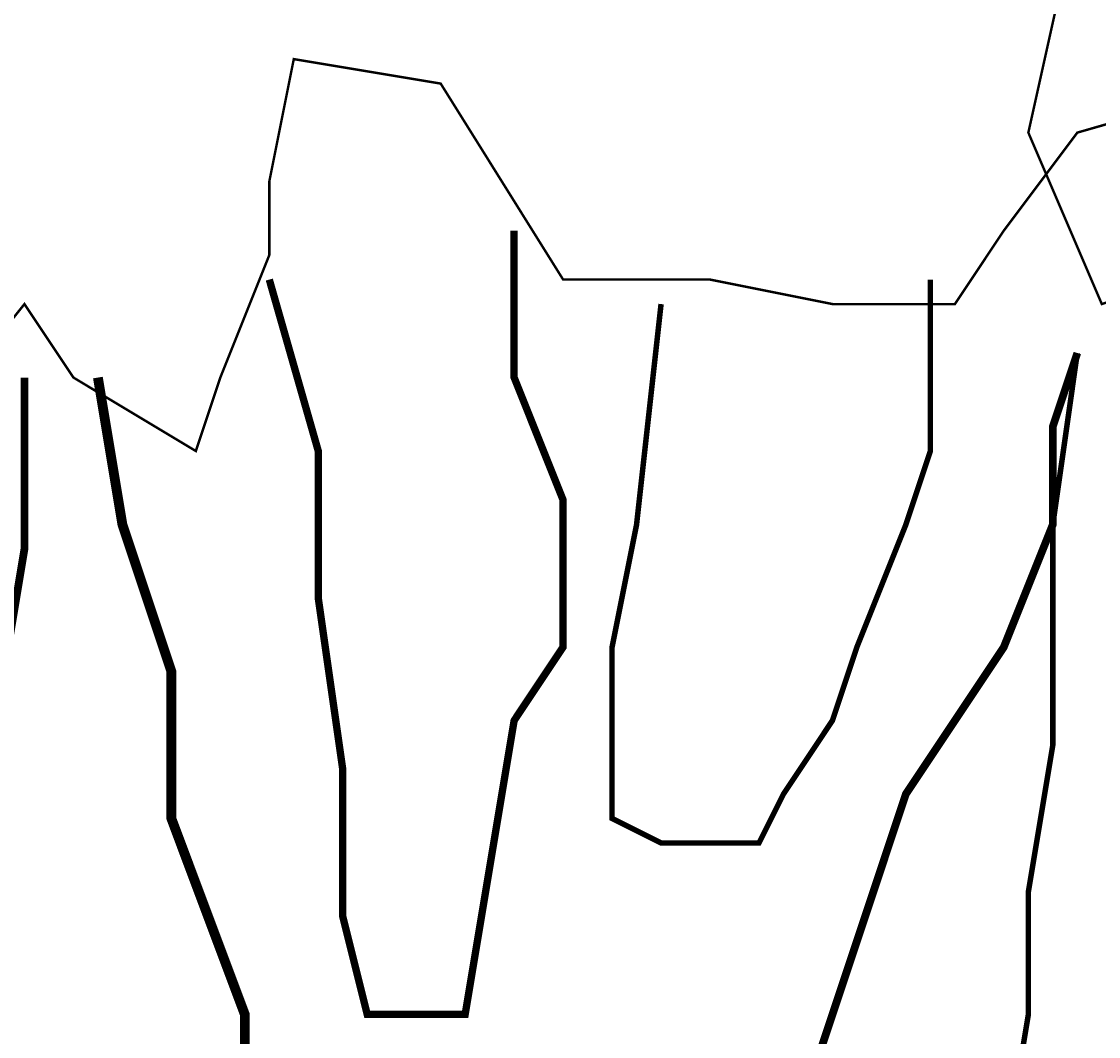
# Model space of a CAD drawing. Units: millimetres. Extents: x -661 to 4926, y -2154 to 3687.
# Drawn here: x 2466 to 2526, y 2607 to 2663 of the extents above; entities that cross this region are included whole.
import ezdxf

# ---------------------------------------------------------------- set-up
doc = ezdxf.new("R2010")
doc.units = ezdxf.units.MM
doc.header["$MEASUREMENT"] = 0
doc.layers.add('at_Entity', color=7, linetype='Continuous')
doc.styles.get("Standard").update_dxf_attribs({"font": 'txt', "height": 1})
doc.dimstyles.get("Standard").update_dxf_attribs({"dimtxt": 0.18, "dimasz": 0.18, "dimexe": 0.18, "dimexo": 0.0625, "dimgap": 0.09, "dimtad": 0, "dimtih": 1, "dimtoh": 1, "dimdec": 4, "dimzin": 0, "dimdsep": 46, "dimtxsty": 'Standard', "dimcen": 0.09, "dimadec": 0, "dimazin": 0, "dimtfac": 1, "dimtdec": 4, "dimtofl": 0, "dimtmove": 0, "dimatfit": 3, "dimfxl": 1, "dimtolj": 1, "dimtzin": 0, "dimarcsym": 0})

# ---------------------------------------------------------------- blocks, each defined once
blk = doc.blocks.new('_ArchTick')
at = {"color": 0, "linetype": 'ByBlock', "const_width": 0.15}
blk.add_lwpolyline([(-0.5, -0.5), (0.5, 0.5)], dxfattribs=at)
blk = doc.blocks.new('*D17')
at = {"color": 0, "lineweight": -2, "transparency": 16777216}
for p, q in [((1779.678, 2594.35), (1779.678, 3105.198)), ((1779.678, 3105.018), (3379.678, 3105.018)), ((3379.678, 2594.35), (3379.678, 3105.198))]:
    blk.add_line(p, q, dxfattribs=at)
at = {"layer": 'Defpoints', "color": 0, "transparency": 16777216}
for p in [(3379.678, 3105.018), (1779.678, 2594.288), (3379.678, 2594.288)]:
    blk.add_point(p, dxfattribs=at)
at = {"color": 0, "lineweight": -2, "transparency": 16777216, "xscale": 18, "yscale": 18, "zscale": 18, "rotation": 180}
blk.add_blockref('_ArchTick', (1779.678, 3105.018), dxfattribs=at)
at = {"color": 0, "lineweight": -2, "transparency": 16777216, "xscale": 18, "yscale": 18, "zscale": 18}
blk.add_blockref('_ArchTick', (3379.678, 3105.018), dxfattribs=at)
at = {"color": 0, "lineweight": 15, "transparency": 16777216, "insert": (2579.678, 3117.608), "char_height": 1, "attachment_point": 5}
blk.add_mtext('\\A1;{\\fTahoma|b0|i0|c0|p34;\\H25x; }', dxfattribs=at)

msp = doc.modelspace()

# ---------------------------------------------------------------- linework, layer by layer
at = {"layer": 'at_Entity', "lineweight": 15}
for points in [[(2562.87725, 2647.58165, 0.13568, 0.13568, 0), (2558.80681, 2647.58165, 0.13568, 0.13568, 0), (2553.37957, 2644.86804, 0.13568, 0.13568, 0), (2545.23869, 2650.29528, 0.13568, 0.13568, 0), (2539.81145, 2653.0089, 0.13568, 0.13568, 0), (2534.38418, 2650.29528, 0.13568, 0.13568, 0), (2526.24331, 2647.58165, 0.13568, 0.13568, 0), (2522.17288, 2657.07933, 0.13568, 0.13568, 0), (2524.8865, 2669.29066, 0.13568, 0.13568, 0), (2523.52969, 2674.7179, 0.13568, 0.13568, 0), (2519.45926, 2680.14516, 0.13568, 0.13568, 0), (2519.45926, 2686.92922, 0.13568, 0.13568, 0), (2523.52969, 2689.64284, 0.13568, 0.13568, 0), (2527.60012, 2695.0701, 0.13568, 0.13568, 0), (2527.60012, 2705.92459, 0.13568, 0.13568, 0), (2528.95694, 2708.63821, 0.13568, 0.13568, 0), (2537.09782, 2705.92459, 0.13568, 0.13568, 0), (2549.30912, 2705.92459, 0.13568, 0.13568, 0), (2556.0932, 2705.92459, 0.13568, 0.13568, 0), (2562.87725, 2711.35185, 0.13568, 0.13568, 0)], [(2569.6613, 2665.22036, 0.13568, 0.13568, 0), (2560.16362, 2659.79312, 0.13568, 0.13568, 0), (2553.37955, 2658.43629, 0.13568, 0.13568, 0), (2545.23868, 2657.07948, 0.13568, 0.13568, 0), (2538.45462, 2651.65224, 0.13568, 0.13568, 0), (2534.38418, 2659.79312, 0.13568, 0.13568, 0), (2524.88649, 2657.07948, 0.13568, 0.13568, 0), (2520.81605, 2651.65224, 0.13568, 0.13568, 0), (2518.10243, 2647.5818, 0.13568, 0.13568, 0), (2511.31836, 2647.5818, 0.13568, 0.13568, 0), (2504.5343, 2648.93861, 0.13568, 0.13568, 0), (2500.46386, 2648.93861, 0.13568, 0.13568, 0), (2496.39343, 2648.93861, 0.13568, 0.13568, 0), (2489.60936, 2659.79312, 0.13568, 0.13568, 0), (2481.46849, 2661.14993, 0.13568, 0.13568, 0), (2480.11167, 2654.36586, 0.13568, 0.13568, 0), (2480.11167, 2650.29542, 0.13568, 0.13568, 0), (2477.39805, 2643.51137, 0.13568, 0.13568, 0), (2476.04124, 2639.44093, 0.13568, 0.13568, 0), (2469.25717, 2643.51137, 0.13568, 0.13568, 0), (2466.54355, 2647.5818, 0.13568, 0.13568, 0), (2461.1163, 2640.79774, 0.13568, 0.13568, 0)], [(2480.11163, 2648.93858, 0.40704, 0.40704, 0), (2482.82526, 2639.44089, 0.40704, 0.40704, 0), (2482.82526, 2631.30001, 0.40704, 0.40704, 0), (2484.18207, 2621.80233, 0.40704, 0.40704, 0), (2484.18207, 2613.66145, 0.40704, 0.40704, 0), (2485.53888, 2608.2342, 0.40704, 0.40704, 0), (2490.96613, 2608.2342, 0.40704, 0.40704, 0), (2492.32295, 2616.37507, 0.40704, 0.40704, 0), (2493.67976, 2624.51595, 0.40704, 0.40704, 0), (2496.39338, 2628.58639, 0.40704, 0.40704, 0), (2496.39338, 2636.72726, 0.40704, 0.40704, 0), (2493.67976, 2643.51133, 0.40704, 0.40704, 0), (2493.67976, 2647.58176, 0.40704, 0.40704, 0), (2493.67976, 2651.6522, 0.40704, 0.40704, 0)], [(2501.82074, 2647.58174, 0.30339, 0.30339, 0), (2500.46393, 2635.37043, 0.30339, 0.30339, 0), (2499.10712, 2628.58636, 0.30339, 0.30339, 0), (2499.10712, 2619.08867, 0.30339, 0.30339, 0), (2501.82074, 2617.73186, 0.30339, 0.30339, 0), (2507.24799, 2617.73186, 0.30339, 0.30339, 0), (2508.60481, 2620.44549, 0.30339, 0.30339, 0), (2511.31843, 2624.51592, 0.30339, 0.30339, 0), (2512.67524, 2628.58636, 0.30339, 0.30339, 0), (2515.38887, 2635.37043, 0.30339, 0.30339, 0), (2516.74568, 2639.44086, 0.30339, 0.30339, 0), (2516.74568, 2644.86811, 0.30339, 0.30339, 0), (2516.74568, 2648.93855, 0.30339, 0.30339, 0)], [(2489.60941, 2517.32785, 0.42906, 0.42906, 0), (2489.60941, 2528.18235, 0.42906, 0.42906, 0), (2492.32304, 2537.68004, 0.42906, 0.42906, 0), (2492.32304, 2547.17773, 0.42906, 0.42906, 0), (2495.03666, 2559.38904, 0.42906, 0.42906, 0), (2499.1071, 2572.95717, 0.42906, 0.42906, 0), (2501.82073, 2581.09804, 0.42906, 0.42906, 0), (2505.89116, 2591.95254, 0.42906, 0.42906, 0), (2508.60479, 2600.09342, 0.42906, 0.42906, 0), (2511.31842, 2608.23429, 0.42906, 0.42906, 0), (2515.38885, 2620.44561, 0.42906, 0.42906, 0), (2520.8161, 2628.58648, 0.42906, 0.42906, 0), (2523.52973, 2635.37054, 0.42906, 0.42906, 0), (2523.52973, 2640.79779, 0.42906, 0.42906, 0), (2524.88654, 2644.86823, 0.42906, 0.42906, 0)], [(2524.88657, 2644.86805, 0.30339, 0.30339, 0), (2523.52975, 2635.37036, 0.30339, 0.30339, 0), (2523.52975, 2623.15904, 0.30339, 0.30339, 0), (2522.17294, 2615.01817, 0.30339, 0.30339, 0), (2522.17294, 2608.23411, 0.30339, 0.30339, 0), (2519.45932, 2591.95236, 0.30339, 0.30339, 0), (2519.45932, 2585.16829, 0.30339, 0.30339, 0), (2519.45932, 2577.02742, 0.30339, 0.30339, 0), (2519.45932, 2564.8161, 0.30339, 0.30339, 0), (2516.74569, 2549.89117, 0.30339, 0.30339, 0), (2515.38888, 2540.39348, 0.30339, 0.30339, 0), (2511.31844, 2533.60941, 0.30339, 0.30339, 0), (2505.89119, 2526.82535, 0.30339, 0.30339, 0), (2501.82075, 2517.32766, 0.30339, 0.30339, 0), (2501.82075, 2513.25723, 0.30339, 0.30339, 0), (2497.75031, 2509.18679, 0.30339, 0.30339, 0), (2495.03669, 2507.82998, 0.30339, 0.30339, 0), (2492.32306, 2510.5436, 0.30339, 0.30339, 0), (2489.60944, 2517.32766, 0.30339, 0.30339, 0)], [(2473.32767, 2501.04599, 0.42906, 0.42906, 0), (2470.61405, 2514.61412, 0.42906, 0.42906, 0), (2470.61405, 2528.18224, 0.42906, 0.42906, 0), (2470.61405, 2536.32312, 0.42906, 0.42906, 0), (2469.25723, 2544.46399, 0.42906, 0.42906, 0), (2466.54361, 2551.24805, 0.42906, 0.42906, 0), (2463.82998, 2560.74574, 0.42906, 0.42906, 0), (2461.11636, 2567.52981, 0.42906, 0.42906, 0), (2461.11636, 2572.95706, 0.42906, 0.42906, 0), (2462.47317, 2587.88199, 0.42906, 0.42906, 0), (2461.11636, 2608.23418, 0.42906, 0.42906, 0), (2461.11636, 2617.73187, 0.42906, 0.42906, 0), (2463.82998, 2621.80231, 0.42906, 0.42906, 0), (2465.1868, 2625.87275, 0.42906, 0.42906, 0), (2466.54361, 2634.01362, 0.42906, 0.42906, 0), (2466.54361, 2643.5113, 0.42906, 0.42906, 0)], [(2480.11163, 2498.3323, 0.54273, 0.54273, 0), (2480.11163, 2506.47318, 0.54273, 0.54273, 0), (2480.11163, 2514.61406, 0.54273, 0.54273, 0), (2480.11163, 2524.11174, 0.54273, 0.54273, 0), (2480.11163, 2529.53899, 0.54273, 0.54273, 0), (2480.11163, 2539.03668, 0.54273, 0.54273, 0), (2480.11163, 2551.248, 0.54273, 0.54273, 0), (2480.11163, 2564.81612, 0.54273, 0.54273, 0), (2478.75482, 2581.09787, 0.54273, 0.54273, 0), (2478.75482, 2601.45006, 0.54273, 0.54273, 0), (2478.75482, 2608.23412, 0.54273, 0.54273, 0), (2474.68438, 2619.08862, 0.54273, 0.54273, 0), (2474.68438, 2627.2295, 0.54273, 0.54273, 0), (2471.97076, 2635.37037, 0.54273, 0.54273, 0), (2470.61394, 2643.51126, 0.54273, 0.54273, 0)]]:
    msp.add_lwpolyline(points, format="xyseb", dxfattribs=at)

# ---------------------------------------------------------------- dimensions: what is measured, and where the dimension line sits
at = {"lineweight": 15}
dim = msp.add_linear_dim(base=(3379.67839, 3105.0181), p1=(1779.67839, 2594.28775), p2=(3379.67839, 2594.28775), text='{\\fTahoma|b0|i0|c0|p34;\\H25x; }', dimstyle='Standard', override={"dimasz": 18, "dimtad": 1, "dimblk1": 'ArchTick', "dimblk2": 'ArchTick', "dimsah": 1}, dxfattribs=at)
dim.commit()
dim.dimension.update_dxf_attribs({"geometry": '*D17', "text_midpoint": (2579.67839, 3117.6081)})

doc.saveas('drawing.dxf')
